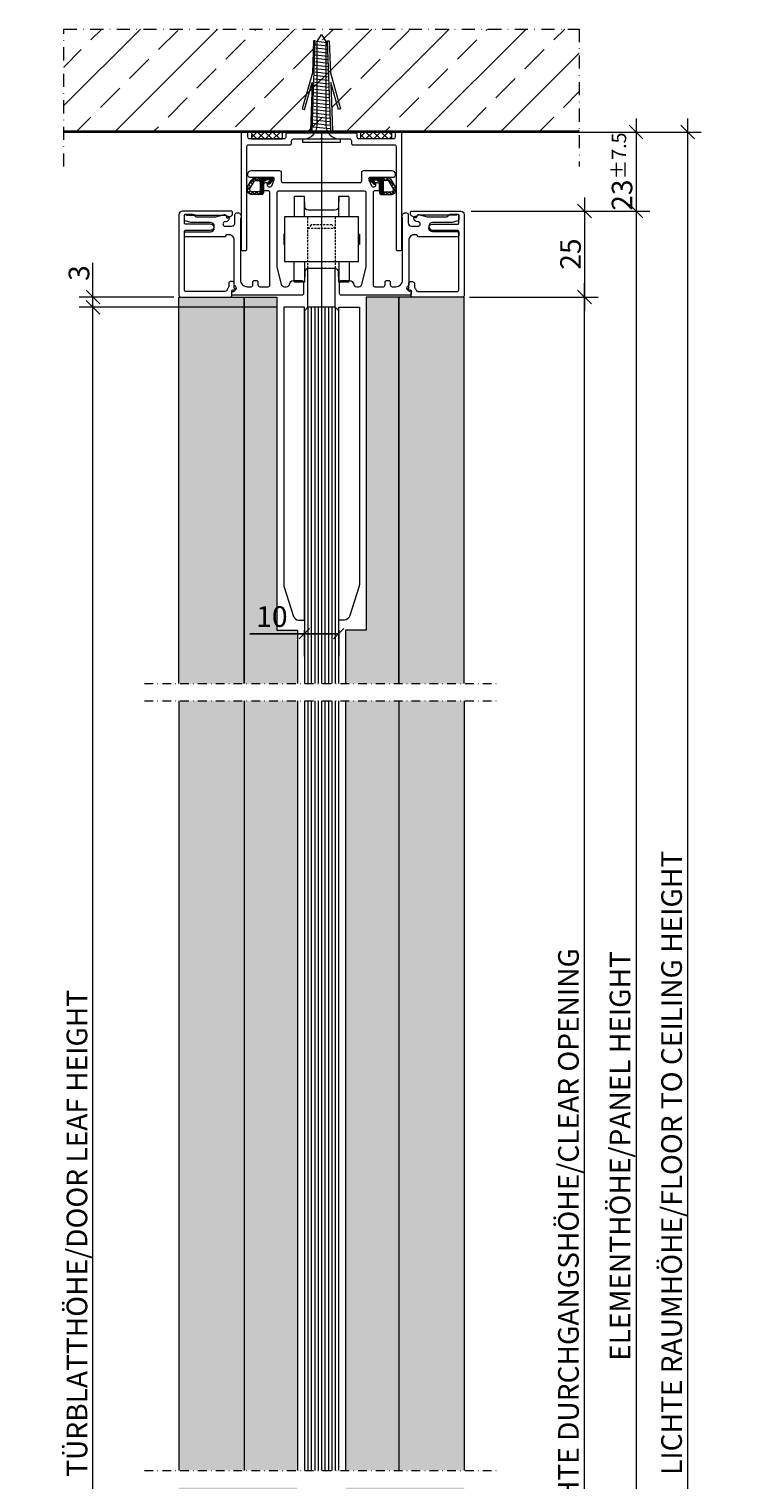
# Model space of a CAD drawing. Extents: x -8 to 17479, y -12728 to 599.
# Drawn here: x 10187 to 10398, y -1143 to -721 of the extents above; entities that cross this region are included whole.
import ezdxf

# ---------------------------------------------------------------- set-up
doc = ezdxf.new("R2010")
doc.units = 0
for name, pattern in [('SOLID', [0]), ('STRICHLINIE', [19.05, 12.7, -6.35]), ('STRICHPUNKT', [25.4, 12.7, -6.35, 0, -6.35])]:
    doc.linetypes.add(name, pattern=pattern)
doc.layers.get('0').update_dxf_attribs({"linetype": 'CONTINUOUS', "lineweight": 9})
doc.layers.get('DEFPOINTS').update_dxf_attribs({"linetype": 'CONTINUOUS', "lineweight": 9})
for name, color, linetype, lineweight in [('ACHSEN', 4, 'STRICHPUNKT', 9), ('ANSICHT', 7, 'CONTINUOUS', 9), ('BAUSEITS', 8, 'CONTINUOUS', 9), ('BEMAßUNG', 7, 'CONTINUOUS', 9), ('BESCHLAG', 5, 'CONTINUOUS', 9), ('ELEMENTE', 7, 'CONTINUOUS', 9), ('Glas', 4, 'CONTINUOUS', 9), ('HOLZ', 252, 'CONTINUOUS', 9), ('SCHRAUBEN', 7, 'CONTINUOUS', 9), ('VERDECKT', 8, 'STRICHLINIE', 9)]:
    doc.layers.add(name, color=color, linetype=linetype, lineweight=lineweight)
doc.styles.add('ARIAL', font='arial.ttf')
doc.styles.add('ROMANS', font='romans.shx')
doc.dimstyles.new('RDL', dxfattribs={"dimtxt": 3, "dimasz": 2, "dimexe": 2, "dimexo": 1, "dimgap": 0.5, "dimtad": 1, "dimdec": 1, "dimlfac": -1, "dimzin": 9, "dimdsep": 46, "dimtxsty": 'ARIAL', "dimblk": 'OBLIQUE', "dimcen": 0, "dimdle": 2, "dimclrd": 7, "dimclre": 7, "dimclrt": 7, "dimadec": 1, "dimazin": 2, "dimtfac": 1, "dimtdec": 1, "dimtmove": 0, "dimatfit": 3, "dimldrblk": 'OBLIQUE', "dimfxl": 25, "dimtfillclr": 4, "dimtolj": 1, "dimtzin": 0, "dimlwd": -1, "dimlwe": -1, "dimarcsym": 0})
doc.dimstyles.new('ROMANS_1-2', dxfattribs={"dimtxt": 6, "dimasz": 3, "dimexe": 1, "dimexo": 8, "dimgap": 2, "dimtad": 1, "dimdec": 1, "dimdsep": 46, "dimtxsty": 'ROMANS', "dimblk1": 'OBLIQUE', "dimblk2": 'OBLIQUE', "dimsah": 1, "dimcen": 2.5, "dimadec": 0, "dimazin": 0, "dimtfac": 1, "dimtdec": 1, "dimtmove": 0, "dimatfit": 3, "dimldrblk": 'OBLIQUE', "dimfxl": 1, "dimtolj": 1, "dimtzin": 0, "dimarcsym": 0})

# ---------------------------------------------------------------- blocks, each defined once
blk = doc.blocks.new('600')
at = {"layer": 'ELEMENTE'}
h = blk.add_hatch(dxfattribs=at)
h.set_pattern_fill('ANSI37', color=256, scale=0.5, style=0)
h.set_pattern_definition([(45, (-872.239, -37.8985), (-1.122532, 1.122532), []), (135, (-872.239, -37.8985), (-1.122532, -1.122532), [])])
h.paths.add_polyline_path([(-11.4, 0), (-11.4, 2), (-20.4, 2), (-20.4, 0)])
h = blk.add_hatch(dxfattribs=at)
h.set_pattern_fill('ANSI37', color=256, scale=0.5, style=0)
h.set_pattern_definition([(135, (872.239, -37.8985), (1.122532, 1.122532), []), (45, (872.239, -37.8985), (1.122532, -1.122532), [])])
h.paths.add_polyline_path([(20.4, 0), (20.4, 2), (11.4, 2), (11.4, 0)])
at = {"layer": 'ELEMENTE', "linetype": 'SOLID'}
blk.add_lwpolyline([(-22.9, 34.5, 0.414214), (-23.4, 34), (-23.4, 0.5, 0.414214), (-22.9, 0), (-21.7, 0, 0.414214), (-21.4, 0.3), (-21.4, 1.5, -0.414214), (-20.9, 2), (-10.9, 2, -0.414214), (-10.4, 1.5), (-10.4, 0.8, 0.414214), (-9.9, 0.3), (9.9, 0.3, 0.414214), (10.4, 0.8), (10.4, 1.5, -0.414214), (10.9, 2), (20.9, 2, -0.414214), (21.4, 1.5), (21.4, 0.3, 0.414214), (21.7, 0), (22.9, 0, 0.414214), (23.4, 0.5), (23.4, 34, 0.414214), (22.9, 34.5), (22.2, 34.5, 0.414214), (21.7, 34), (21.7, 4.2, -0.414214), (21.2, 3.7), (9.2, 3.7, 0.414214), (8.7, 3.2), (8.7, 2.5, -0.414214), (8.2, 2), (0.3, 2), (0, 1.7), (-0.3, 2), (-8.2, 2, -0.414214), (-8.7, 2.5), (-8.7, 3.2, 0.414214), (-9.2, 3.7), (-21.2, 3.7, -0.414214), (-21.7, 4.2), (-21.7, 34, 0.414214), (-22.2, 34.5)], format="xyb", close=True, dxfattribs=at)
at = {"layer": 'ELEMENTE'}
for points in [[(-11.4, 0), (-20.4, 0), (-20.4, 2), (-11.4, 2)], [(11.4, 0), (20.4, 0), (20.4, 2), (11.4, 2)]]:
    blk.add_lwpolyline(points, close=True, dxfattribs=at)
blk = doc.blocks.new('_OBLIQUE')
at = {"color": 0, "linetype": 'ByBlock'}
blk.add_line((-0.5, -0.5), (0.5, 0.5), dxfattribs=at)
blk = doc.blocks.new('*D445')
at = {"color": 7, "transparency": 16777216}
for p, q in [((10363.39, -747.34), (10363.39, -778.34)), ((10296.79, -751.34), (10367.39, -751.34)), ((10315.39, -774.34), (10367.39, -774.34))]:
    blk.add_line(p, q, dxfattribs=at)
at = {"layer": 'DEFPOINTS', "color": 0, "transparency": 16777216}
for p in [(10294.79, -751.34), (10313.39, -774.34), (10363.39, -774.34)]:
    blk.add_point(p, dxfattribs=at)
at = {"color": 7, "transparency": 16777216, "xscale": 4, "yscale": 4, "zscale": 4}
for p, rotation in [((10363.39, -751.34), 90.00000250191668), ((10363.39, -774.34), 270.0000025019166)]:
    blk.add_blockref('_OBLIQUE', p, dxfattribs=dict(at, rotation=rotation))
at = {"color": 7, "transparency": 16777216, "insert": (10359.32, -762.84), "char_height": 6, "attachment_point": 5, "rotation": 90, "style": 'ARIAL'}
blk.add_mtext('\\A1;23\\H0.7x;\\S±7.5;', dxfattribs=at)
blk = doc.blocks.new('*D437')
at = {"color": 7, "transparency": 16777216}
for p, q in [((10378.39, -747.34), (10378.39, -1355.34)), ((10297.64, -751.34), (10382.39, -751.34)), ((10315.39, -1351.34), (10382.39, -1351.34))]:
    blk.add_line(p, q, dxfattribs=at)
at = {"layer": 'DEFPOINTS', "color": 0, "transparency": 16777216}
for p in [(10295.64, -751.34), (10313.39, -1351.34), (10378.39, -1351.34)]:
    blk.add_point(p, dxfattribs=at)
at = {"color": 7, "transparency": 16777216, "xscale": 4, "yscale": 4, "zscale": 4}
for p, rotation in [((10378.39, -751.34), 90.00000250191668), ((10378.39, -1351.34), 270.0000025019166)]:
    blk.add_blockref('_OBLIQUE', p, dxfattribs=dict(at, rotation=rotation))
at = {"color": 7, "transparency": 16777216, "insert": (10373.73, -1051.34), "char_height": 6, "attachment_point": 5, "rotation": 90, "style": 'ARIAL'}
blk.add_mtext('\\A1;LICHTE RAUMHÖHE/FLOOR TO CEILING HEIGHT', dxfattribs=at)
blk = doc.blocks.new('*D436')
at = {"color": 7, "transparency": 16777216}
for p, q in [((10363.39, -770.34), (10363.39, -1328.34)), ((10315.39, -774.34), (10367.39, -774.34)), ((10350.39, -1324.34), (10367.39, -1324.34))]:
    blk.add_line(p, q, dxfattribs=at)
at = {"layer": 'DEFPOINTS', "color": 0, "transparency": 16777216}
for p in [(10313.39, -774.34), (10348.39, -1324.34), (10363.39, -1324.34)]:
    blk.add_point(p, dxfattribs=at)
at = {"color": 7, "transparency": 16777216, "xscale": 4, "yscale": 4, "zscale": 4}
for p, rotation in [((10363.39, -774.34), 90.00000250191668), ((10363.39, -1324.34), 270.0000025019166)]:
    blk.add_blockref('_OBLIQUE', p, dxfattribs=dict(at, rotation=rotation))
at = {"color": 7, "transparency": 16777216, "insert": (10358.73, -1049.34), "char_height": 6, "attachment_point": 5, "rotation": 90, "style": 'ARIAL'}
blk.add_mtext('\\A1;ELEMENTHÖHE/PANEL HEIGHT', dxfattribs=at)
blk = doc.blocks.new('DUEBEL_KREUZ')
at = {"layer": 'SCHRAUBEN'}
for p, q in [((-1.69, 25.01), (1.69, 25.4)), ((-1.65, 26.02), (1.65, 26.4)), ((-1.62, 27.02), (1.62, 27.39)), ((-1.58, 28.02), (1.58, 28.39)), ((-1.83, 21), (1.82, 21.41)), ((-1.79, 22), (1.79, 22.41)), ((-1.76, 23.01), (1.76, 23.41)), ((-1.72, 24.01), (1.72, 24.4)), ((-1.97, 16.99), (1.96, 17.43)), ((-1.93, 17.99), (1.93, 18.42)), ((-1.9, 18.99), (1.89, 19.42)), ((-1.86, 20), (1.86, 20.42)), ((-2.11, 12.97), (2.1, 13.44)), ((-2.07, 13.97), (2.07, 14.44)), ((-2.04, 14.98), (2.03, 15.43)), ((-2, 15.98), (2, 16.43)), ((-2.28, 7.95), (2.28, 8.46)), ((-2.25, 8.96), (2.24, 9.45)), ((-2.21, 9.96), (2.21, 10.45)), ((-2.18, 10.96), (2.17, 11.45)), ((-2.14, 11.97), (2.14, 12.44)), ((-2.42, 3.94), (2.42, 4.47)), ((-2.39, 4.94), (2.38, 5.47)), ((-2.35, 5.95), (2.35, 6.47)), ((-2.32, 6.95), (2.31, 7.46)), ((-2.46, 2.94), (2.45, 3.48))]:
    blk.add_line(p, q, dxfattribs=at)
blk.add_lwpolyline([(0, 30.4), (-1.25, 28.4), (-1.25, 4, -0.414214), (-5.25, 0), (-5.4, 0), (-5.4, -1), (5.4, -1), (5.4, 0), (5.25, 0, -0.414214), (1.25, 4), (1.25, 28.4)], format="xyb", close=True, dxfattribs=at)
for points in [[(-2.67, 2.4), (-1.76, 28.56), (-2.26, 28.58), (-2.58, 19.22), (-5.55, 8.81), (-4.9, 8.62), (-2.68, 16.39), (-3.17, 2.4)], [(2.75, 2.4), (1.84, 28.56), (2.34, 28.58), (2.67, 19.22), (5.63, 8.81), (4.98, 8.62), (2.76, 16.39), (3.25, 2.4)]]:
    blk.add_lwpolyline(points, dxfattribs=at)
blk = doc.blocks.new('*D444')
at = {"color": 7, "transparency": 16777216}
for p, q in [((10348.39, -1355.34), (10348.39, -795.34)), ((10314.89, -799.34), (10352.39, -799.34)), ((10315.39, -1351.34), (10352.39, -1351.34))]:
    blk.add_line(p, q, dxfattribs=at)
at = {"layer": 'DEFPOINTS', "color": 0, "transparency": 16777216}
for p in [(10312.89, -799.34), (10348.39, -799.34), (10313.39, -1351.34)]:
    blk.add_point(p, dxfattribs=at)
at = {"color": 7, "transparency": 16777216, "xscale": 4, "yscale": 4, "zscale": 4}
for p, rotation in [((10348.39, -799.34), 90.00000250191668), ((10348.39, -1351.34), 270.0000025019166)]:
    blk.add_blockref('_OBLIQUE', p, dxfattribs=dict(at, rotation=rotation))
at = {"color": 7, "transparency": 16777216, "insert": (10343.73, -1075.34), "char_height": 6, "attachment_point": 5, "rotation": 90, "style": 'ARIAL'}
blk.add_mtext('\\A1;LICHTE DURCHGANGSHÖHE/CLEAR OPENING', dxfattribs=at)
blk = doc.blocks.new('*D443')
at = {"color": 7, "transparency": 16777216}
for p, q in [((10348.39, -770.34), (10348.39, -803.34)), ((10315.39, -774.34), (10352.39, -774.34)), ((10314.89, -799.34), (10352.39, -799.34))]:
    blk.add_line(p, q, dxfattribs=at)
at = {"layer": 'DEFPOINTS', "color": 0, "transparency": 16777216}
for p in [(10313.39, -774.34), (10312.89, -799.34), (10348.39, -799.34)]:
    blk.add_point(p, dxfattribs=at)
at = {"color": 7, "transparency": 16777216, "xscale": 4, "yscale": 4, "zscale": 4}
for p, rotation in [((10348.39, -774.34), 90.00000250191668), ((10348.39, -799.34), 270.0000025019166)]:
    blk.add_blockref('_OBLIQUE', p, dxfattribs=dict(at, rotation=rotation))
at = {"color": 7, "transparency": 16777216, "insert": (10344.33, -786.84), "char_height": 6, "attachment_point": 5, "rotation": 90, "style": 'ARIAL'}
blk.add_mtext('\\A1;25', dxfattribs=at)
blk = doc.blocks.new('*D434')
at = {"color": 7, "transparency": 16777216}
for p, q in [((10205.39, -1345.34), (10205.39, -798.34)), ((10258.89, -802.34), (10201.39, -802.34)), ((10265.89, -1341.34), (10201.39, -1341.34))]:
    blk.add_line(p, q, dxfattribs=at)
at = {"layer": 'DEFPOINTS', "color": 0, "transparency": 16777216}
for p in [(10205.39, -802.34), (10260.89, -802.34), (10267.89, -1341.34)]:
    blk.add_point(p, dxfattribs=at)
at = {"color": 7, "transparency": 16777216, "xscale": 4, "yscale": 4, "zscale": 4}
for p, rotation in [((10205.39, -802.34), 90.00000250191668), ((10205.39, -1341.34), 270.0000025019166)]:
    blk.add_blockref('_OBLIQUE', p, dxfattribs=dict(at, rotation=rotation))
at = {"color": 7, "transparency": 16777216, "insert": (10200.73, -1071.84), "char_height": 6, "attachment_point": 5, "rotation": 90, "style": 'ARIAL'}
blk.add_mtext('\\A1;TÜRBLATTHÖHE/DOOR LEAF HEIGHT', dxfattribs=at)
blk = doc.blocks.new('*D87')
at = {"layer": 'BEMAßUNG', "color": 0, "lineweight": -2, "transparency": 16777216}
for p, q in [((10266.89, -897.34), (10251.03, -897.34)), ((10266.89, -903.84), (10266.89, -896.34)), ((10276.89, -897.34), (10266.89, -897.34)), ((10276.89, -903.84), (10276.89, -896.34))]:
    blk.add_line(p, q, dxfattribs=at)
at = {"layer": 'DEFPOINTS', "color": 0, "transparency": 16777216}
for p in [(10266.89, -897.34), (10266.89, -911.84), (10276.89, -911.84)]:
    blk.add_point(p, dxfattribs=at)
at = {"layer": 'BEMAßUNG', "color": 0, "lineweight": -2, "transparency": 16777216, "xscale": 3, "yscale": 3, "zscale": 3, "rotation": 180}
blk.add_blockref('_OBLIQUE', (10266.89, -897.34), dxfattribs=at)
at = {"layer": 'BEMAßUNG', "color": 0, "lineweight": -2, "transparency": 16777216, "xscale": 3, "yscale": 3, "zscale": 3}
blk.add_blockref('_OBLIQUE', (10276.89, -897.34), dxfattribs=at)
at = {"layer": 'BEMAßUNG', "color": 0, "transparency": 16777216, "insert": (10257.46, -892.34), "char_height": 6, "attachment_point": 5, "style": 'ROMANS'}
blk.add_mtext('\\A1;10', dxfattribs=at)
blk = doc.blocks.new('645')
at = {"layer": 'ELEMENTE'}
h = blk.add_hatch(dxfattribs=at)
h.set_pattern_fill('NET', color=256, scale=0.25, angle=225, style=0)
h.set_pattern_definition([(315, (-2280.6706, -189.053), (-0.561266, -0.561266), []), (225, (-2280.6706, -189.053), (-0.561266, 0.561266), [])])
edge = h.paths.add_edge_path()
edge.add_ellipse((-20.2, -16.7), major_axis=(0.495, -0.495), ratio=1, start_angle=195, end_angle=315, ccw=False)
edge.add_line((-20.81, -16.35), (-19.65, -14.35))
edge.add_ellipse((-19.22, -14.6), major_axis=(0.354, -0.354), ratio=1, start_angle=135, end_angle=195, ccw=False)
edge.add_line((-19.22, -14.1), (-18.4, -14.1))
edge.add_ellipse((-18.4, -14.6), major_axis=(-0.354, -0.354), ratio=1, start_angle=135, end_angle=225, ccw=False)
edge.add_line((-17.9, -14.6), (-17.9, -13.3))
edge.add_line((-17.9, -13.3), (-19.22, -13.3))
edge.add_ellipse((-19.22, -14.6), major_axis=(-0.919, -0.919), ratio=1, start_angle=225, end_angle=285)
edge.add_line((-20.34, -13.95), (-21.5, -15.95))
edge.add_ellipse((-20.2, -16.7), major_axis=(-1.06, -1.06), ratio=1, start_angle=285, end_angle=405)
edge.add_line((-20.2, -18.2), (-17.9, -18.2))
edge.add_line((-17.9, -18.2), (-17.9, -16.9))
edge.add_ellipse((-18.4, -16.9), major_axis=(0.354, -0.354), ratio=1, start_angle=-45, end_angle=45, ccw=False)
edge.add_line((-18.4, -17.4), (-20.2, -17.4))
h = blk.add_hatch(color=256, dxfattribs=at)
edge = h.paths.add_edge_path()
edge.add_line((-16.9, -14.3), (-16.55, -14.3))
edge.add_ellipse((-16.55, -14), major_axis=(0.212, -0.212), ratio=1, start_angle=-45, end_angle=25.5288)
edge.add_ellipse((-15.98, -14.2), major_axis=(-0.212, -0.212), ratio=1, start_angle=225, end_angle=295.5288, ccw=False)
edge.add_line((-15.98, -13.9), (-15.2, -13.9))
edge.add_ellipse((-15.2, -13.65), major_axis=(0.177, -0.177), ratio=1, start_angle=-45, end_angle=11.251)
edge.add_ellipse((-14.82, -13.9), major_axis=(0.142, -0.142), ratio=1, start_angle=-56.7551, end_angle=191.7551, ccw=False)
edge.add_ellipse((-14.91, -14.34), major_axis=(-0.177, -0.177), ratio=1, start_angle=213.749, end_angle=270)
edge.add_line((-15.09, -14.16), (-15.61, -14.69))
edge.add_ellipse((-15.4, -14.9), major_axis=(-0.212, -0.212), ratio=1, start_angle=270, end_angle=450)
edge.add_line((-15.19, -15.11), (-14.23, -14.15))
edge.add_ellipse((-14.58, -13.8), major_axis=(0.354, -0.354), ratio=1, start_angle=0, end_angle=135)
edge.add_line((-14.58, -13.3), (-17.9, -13.3))
edge.add_line((-17.9, -13.3), (-17.9, -14.6))
edge.add_line((-17.9, -14.6), (-17.9, -16.9))
edge.add_line((-17.9, -16.9), (-17.9, -18.2))
edge.add_line((-17.9, -18.2), (-17.4, -18.2))
edge.add_ellipse((-17.4, -17.7), major_axis=(0.354, -0.354), ratio=1, start_angle=-45, end_angle=45)
edge.add_line((-16.9, -17.7), (-16.9, -14.3))
h = blk.add_hatch(color=256, dxfattribs=at)
edge = h.paths.add_edge_path()
edge.add_line((16.9, -14.3), (16.55, -14.3))
edge.add_ellipse((16.55, -14), major_axis=(-0.212, -0.212), ratio=1, start_angle=334.4712, end_angle=405, ccw=False)
edge.add_ellipse((15.98, -14.2), major_axis=(0.212, -0.212), ratio=1, start_angle=64.4712, end_angle=135)
edge.add_line((15.98, -13.9), (15.2, -13.9))
edge.add_ellipse((15.2, -13.65), major_axis=(-0.177, -0.177), ratio=1, start_angle=348.749, end_angle=405, ccw=False)
edge.add_ellipse((14.82, -13.9), major_axis=(-0.142, -0.142), ratio=1, start_angle=168.2449, end_angle=416.7551)
edge.add_ellipse((14.91, -14.34), major_axis=(0.177, -0.177), ratio=1, start_angle=90, end_angle=146.251, ccw=False)
edge.add_line((15.09, -14.16), (15.61, -14.69))
edge.add_ellipse((15.4, -14.9), major_axis=(0.212, -0.212), ratio=1, start_angle=-90, end_angle=90, ccw=False)
edge.add_line((15.19, -15.11), (14.23, -14.15))
edge.add_ellipse((14.58, -13.8), major_axis=(-0.354, -0.354), ratio=1, start_angle=225, end_angle=360, ccw=False)
edge.add_line((14.58, -13.3), (17.9, -13.3))
edge.add_line((17.9, -13.3), (17.9, -14.6))
edge.add_line((17.9, -14.6), (17.9, -16.9))
edge.add_line((17.9, -16.9), (17.9, -18.2))
edge.add_line((17.9, -18.2), (17.4, -18.2))
edge.add_ellipse((17.4, -17.7), major_axis=(-0.354, -0.354), ratio=1, start_angle=315, end_angle=405, ccw=False)
edge.add_line((16.9, -17.7), (16.9, -14.3))
h = blk.add_hatch(dxfattribs=at)
h.set_pattern_fill('NET', color=256, scale=0.25, angle=225, style=0)
h.set_pattern_definition([(225, (2280.6706, -189.053), (0.561266, -0.561266), []), (315, (2280.6706, -189.053), (0.561266, 0.561266), [])])
edge = h.paths.add_edge_path()
edge.add_ellipse((20.2, -16.7), major_axis=(-0.495, -0.495), ratio=1, start_angle=45, end_angle=165)
edge.add_line((20.81, -16.35), (19.65, -14.35))
edge.add_ellipse((19.22, -14.6), major_axis=(-0.354, -0.354), ratio=1, start_angle=165, end_angle=225)
edge.add_line((19.22, -14.1), (18.4, -14.1))
edge.add_ellipse((18.4, -14.6), major_axis=(0.354, -0.354), ratio=1, start_angle=135, end_angle=225)
edge.add_line((17.9, -14.6), (17.9, -13.3))
edge.add_line((17.9, -13.3), (19.22, -13.3))
edge.add_ellipse((19.22, -14.6), major_axis=(0.919, -0.919), ratio=1, start_angle=75, end_angle=135, ccw=False)
edge.add_line((20.34, -13.95), (21.5, -15.95))
edge.add_ellipse((20.2, -16.7), major_axis=(1.06, -1.06), ratio=1, start_angle=-45, end_angle=75, ccw=False)
edge.add_line((20.2, -18.2), (17.9, -18.2))
edge.add_line((17.9, -18.2), (17.9, -16.9))
edge.add_ellipse((18.4, -16.9), major_axis=(-0.354, -0.354), ratio=1, start_angle=315, end_angle=405)
edge.add_line((18.4, -17.4), (20.2, -17.4))
for p, q in [((-17.9, -14.6), (-17.9, -13.3)), ((17.9, -14.6), (17.9, -13.3)), ((-17.9, -16.9), (-17.9, -18.2)), ((17.9, -16.9), (17.9, -18.2))]:
    blk.add_line(p, q, dxfattribs=at)
for points in [[(11.2, -14.7, 0.414214), (11.7, -14.2), (11.7, -11.7, -0.414214), (12.2, -11.2), (20.4, -11.2, -0.414214), (21.4, -12.2), (21.4, -12.7, -0.414214), (20.9, -13.2), (14.2, -13.2, 0.543176), (13.74, -13.9), (14.5, -15.6, 0.296028), (14.96, -15.9), (15.3, -15.9, 0.414214), (15.8, -15.4), (15.8, -15, -0.414214), (16.1, -14.7), (16.3, -14.7, -0.414214), (16.8, -15.2), (16.8, -16.8, -0.414214), (16.5, -17.1), (15.5, -17.1, 0.414214), (15, -17.6), (15, -44.5, 0.414214), (15.5, -45), (18, -45, 0.414214), (18.5, -44.5), (18.5, -43.7, -0.414214), (19, -43.2), (19.5, -43.2, -0.414214), (20, -43.7), (20, -44.5, 0.414214), (20.5, -45), (21.6, -45, 0.414214), (23.6, -43), (23.6, -25.25, 0.130511), (23.53, -25, -0.576922), (24.4, -23.5), (24.7, -23.5, -0.414214), (25.2, -24), (25.2, -26.4, 0.414214), (26.2, -27.4), (28.05, -27.4, 1), (28.05, -26.1), (27.9, -26.1, -0.414214), (26.9, -25.1), (26.9, -24.8, -0.414214), (27.2, -24.5), (27.57, -24.5, 0.366273), (27.87, -24.25, -0.442126), (28.24, -24.01), (30.75, -24.68, 0.065543), (30.88, -24.7), (36.42, -24.7, 0.356394), (36.91, -24.3, -0.356394), (37.4, -23.9), (39.6, -23.9, -0.414214), (39.9, -24.2), (39.9, -25.5, -0.339454), (39.68, -25.79), (38.03, -26.27, -0.065543), (37.77, -26.3), (32.3, -26.3, 1), (32.3, -28.5), (39.4, -28.5, -0.414214), (39.9, -29), (39.9, -30.2, -0.414214), (39.6, -30.5), (28.2, -30.5, -0.414214), (27.9, -30.2, 0.414214), (27.6, -29.9), (26.9, -29.9, 0.414214), (25.4, -31.4), (25.4, -44.46, -0.312963), (25.07, -44.93, 0.835483), (25.25, -45.9), (25.7, -45.9, -0.414214), (26.1, -46.3), (26.1, -47.2, -0.414214), (25.8, -47.5), (5.75, -47.5, -0.414214), (5.25, -47), (5.25, -43.7, -0.414214), (5.75, -43.2), (8.26, -43.2, -0.38517), (9.25, -44.1, 0.38517), (10.25, -45), (10.78, -45, 0.344328), (11.75, -44.24), (12.97, -39.34, 0.061163), (13, -39.1), (13, -17.7, 0.414214), (12.5, -17.2), (-12.5, -17.2, 0.414214), (-13, -17.7), (-13, -39.1, 0.061163), (-12.97, -39.34), (-11.75, -44.24, 0.344328), (-10.78, -45), (-10.25, -45, 0.38517), (-9.25, -44.1, -0.38517), (-8.26, -43.2), (-5.75, -43.2, -0.414214), (-5.25, -43.7), (-5.25, -47, -0.414214), (-5.75, -47.5), (-25.8, -47.5, -0.414214), (-26.1, -47.2), (-26.1, -46.3, -0.414214), (-25.7, -45.9), (-25.25, -45.9, 0.835483), (-25.07, -44.93, -0.312963), (-25.4, -44.46), (-25.4, -31.4, 0.414214), (-26.9, -29.9), (-27.6, -29.9, 0.414214), (-27.9, -30.2, -0.414214), (-28.2, -30.5), (-39.6, -30.5, -0.414214), (-39.9, -30.2), (-39.9, -29, -0.414214), (-39.4, -28.5), (-32.3, -28.5, 1), (-32.3, -26.3), (-37.77, -26.3, -0.065543), (-38.03, -26.27), (-39.68, -25.79, -0.339454), (-39.9, -25.5), (-39.9, -24.2, -0.414214), (-39.6, -23.9), (-37.4, -23.9, -0.356394), (-36.91, -24.3, 0.356394), (-36.42, -24.7), (-30.88, -24.7, 0.065543), (-30.75, -24.68), (-28.24, -24.01, -0.442126), (-27.87, -24.25, 0.366273), (-27.57, -24.5), (-27.2, -24.5, -0.414214), (-26.9, -24.8), (-26.9, -25.1, -0.414214), (-27.9, -26.1), (-28.05, -26.1, 1), (-28.05, -27.4), (-26.2, -27.4, 0.414214), (-25.2, -26.4), (-25.2, -24, -0.414214), (-24.7, -23.5), (-24.4, -23.5, -0.576922), (-23.53, -25, 0.130511), (-23.6, -25.25), (-23.6, -43, 0.414214), (-21.6, -45), (-20.5, -45, 0.414214), (-20, -44.5), (-20, -43.7, -0.414214), (-19.5, -43.2), (-19, -43.2, -0.414214), (-18.5, -43.7), (-18.5, -44.5, 0.414214), (-18, -45), (-15.5, -45, 0.414214), (-15, -44.5), (-15, -17.6, 0.414214), (-15.5, -17.1), (-16.5, -17.1, -0.414214), (-16.8, -16.8), (-16.8, -15.2, -0.414214), (-16.3, -14.7), (-16.1, -14.7, -0.414214), (-15.8, -15), (-15.8, -15.4, 0.414214), (-15.3, -15.9), (-14.96, -15.9, 0.296028), (-14.5, -15.6), (-13.74, -13.9, 0.543176), (-14.2, -13.2), (-20.9, -13.2, -0.414214), (-21.4, -12.7), (-21.4, -12.2, -0.414214), (-20.4, -11.2), (-12.2, -11.2, -0.414214), (-11.7, -11.7), (-11.7, -14.2, 0.414214), (-11.2, -14.7)], [(-17.9, -14.6), (-17.9, -16.9, -0.414214), (-18.4, -17.4), (-20.2, -17.4, -0.57735), (-20.81, -16.35), (-19.65, -14.35, -0.267949), (-19.22, -14.1), (-18.4, -14.1, -0.414214)], [(17.9, -14.6), (17.9, -16.9, 0.414214), (18.4, -17.4), (20.2, -17.4, 0.57735), (20.81, -16.35), (19.65, -14.35, 0.267949), (19.22, -14.1), (18.4, -14.1, 0.414214)]]:
    blk.add_lwpolyline(points, format="xyb", close=True, dxfattribs=at)
for points in [[(-15.19, -15.11, -1.000015), (-15.61, -14.69), (-15.09, -14.16, -0.250492), (-14.86, -14.1, 1.890868), (-14.99, -13.79, -0.250492), (-15.2, -13.9), (-15.98, -13.9, 0.317837), (-16.27, -14.1, -0.317837), (-16.55, -14.3), (-16.9, -14.3), (-16.9, -17.7, -0.414214), (-17.4, -18.2), (-20.2, -18.2, -0.57735), (-21.5, -15.95), (-20.34, -13.95, -0.267949), (-19.22, -13.3), (-14.58, -13.3, -0.668179), (-14.23, -14.15), (-15.19, -15.11)], [(15.19, -15.11, 1.000015), (15.61, -14.69), (15.09, -14.16, 0.250492), (14.86, -14.1, -1.890868), (14.99, -13.79, 0.250492), (15.2, -13.9), (15.98, -13.9, -0.317837), (16.27, -14.1, 0.317837), (16.55, -14.3), (16.9, -14.3), (16.9, -17.7, 0.414214), (17.4, -18.2), (20.2, -18.2, 0.57735), (21.5, -15.95), (20.34, -13.95, 0.267949), (19.22, -13.3), (14.58, -13.3, 0.668179), (14.23, -14.15), (15.19, -15.11)]]:
    blk.add_lwpolyline(points, format="xyb", dxfattribs=at)
blk = doc.blocks.new('614')
at = {"layer": 'ELEMENTE'}
blk.add_lwpolyline([(25.55, -25.2, -0.414214), (25.35, -25.4), (24, -25.4, 0.414214), (23.5, -25.9), (23.5, -26.5, 0.414214), (24, -27), (25, -27, -0.182814), (25.33, -27.13, 0.108509), (26.04, -27.52, -0.331353), (26.4, -28), (26.4, -39.4, -0.414214), (25.9, -39.9), (9.3, -39.9, -0.414214), (9, -39.6), (9, -32.3, 1), (6.8, -32.3), (6.8, -39.6, -0.414214), (6.5, -39.9), (4.3, -39.9, -0.6885), (4.1, -39.38, 0.213422), (4.2, -39.15), (4.2, -28, -0.414214), (4.5, -27.7), (4.7, -27.7, 0.575461), (4.96, -27.25), (4.33, -26.15, 0.26947), (3.9, -25.9), (3.3, -25.9, 0.414214), (3, -26.2), (3, -40.5, 0.414214), (4, -41.5), (27.5, -41.5, 0.414214), (28, -41), (28, -26.4, 0.414214), (27.7, -26.1), (26.7, -26.1, -0.414214), (26.4, -25.8), (26.4, -25.67, 0.205724), (26.31, -25.45), (25.89, -25.05, 0.658754)], format="xyb", close=True, dxfattribs=at)
blk = doc.blocks.new('*D442')
at = {"color": 7, "transparency": 16777216}
for p, q in [((10205.39, -799.34), (10205.39, -789.41)), ((10228.89, -799.34), (10201.39, -799.34)), ((10205.39, -806.34), (10205.39, -799.34)), ((10258.89, -802.34), (10201.39, -802.34))]:
    blk.add_line(p, q, dxfattribs=at)
at = {"layer": 'DEFPOINTS', "color": 0, "transparency": 16777216}
for p in [(10205.39, -799.34), (10230.89, -799.34), (10260.89, -802.34)]:
    blk.add_point(p, dxfattribs=at)
at = {"color": 7, "transparency": 16777216, "xscale": 4, "yscale": 4, "zscale": 4}
for p, rotation in [((10205.39, -799.34), 90.00000250191668), ((10205.39, -802.34), 270.0000025019166)]:
    blk.add_blockref('_OBLIQUE', p, dxfattribs=dict(at, rotation=rotation))
at = {"color": 7, "transparency": 16777216, "insert": (10201.32, -792.37), "char_height": 6, "attachment_point": 5, "rotation": 90, "style": 'ARIAL'}
blk.add_mtext('\\A1;3', dxfattribs=at)

msp = doc.modelspace()

# ---------------------------------------------------------------- hatches: boundary and pattern name
h = msp.add_hatch()
h.set_pattern_fill('ANSI36', color=8)
h.paths.add_polyline_path([(10249.39, -799.34), (10230.59, -799.34, 0.414214), (10230.39, -799.54), (10230.39, -911.84), (10249.39, -911.84)])
h.paths.add_polyline_path([(10258.89, -799.34), (10249.39, -799.34), (10249.39, -911.84), (10264.89, -911.84), (10264.89, -896.34), (10258.89, -896.34)])
h.paths.add_polyline_path([(10294.39, -799.34), (10284.89, -799.34), (10284.89, -896.34), (10278.89, -896.34), (10278.89, -911.84), (10294.39, -911.84)])
h.paths.add_polyline_path([(10313.39, -799.54, 0.414214), (10313.19, -799.34), (10294.39, -799.34), (10294.39, -911.84), (10313.39, -911.84)])
h.paths.add_polyline_path([(10313.39, -916.84), (10294.39, -916.84), (10294.39, -1140.84), (10313.39, -1140.84)])
h.paths.add_polyline_path([(10294.39, -916.84), (10278.89, -916.84), (10278.89, -1140.84), (10294.39, -1140.84)])
h.paths.add_polyline_path([(10264.89, -916.84), (10249.39, -916.84), (10249.39, -1140.84), (10264.89, -1140.84)])
h.paths.add_polyline_path([(10249.39, -916.84), (10230.39, -916.84), (10230.39, -1140.84), (10249.39, -1140.84)])
h.paths.add_polyline_path([(10249.39, -1145.84), (10230.39, -1145.84), (10230.39, -1324.14, 0.414214), (10230.59, -1324.34), (10240.49, -1324.34, 0.414214), (10240.69, -1324.14), (10240.69, -1310.04), (10249.39, -1310.04)])
h.paths.add_polyline_path([(10264.89, -1145.84), (10249.39, -1145.84), (10249.39, -1310.04), (10264.89, -1310.04)])
h.paths.add_polyline_path([(10294.39, -1145.84), (10278.89, -1145.84), (10278.89, -1310.04), (10294.39, -1310.04)])
h.paths.add_polyline_path([(10313.39, -1145.84), (10294.39, -1145.84), (10294.39, -1310.04), (10303.09, -1310.04), (10303.09, -1324.14, 0.414214), (10303.29, -1324.34), (10313.19, -1324.34, 0.414214), (10313.39, -1324.14)])
at = {"layer": 'ANSICHT'}
h = msp.add_hatch(dxfattribs=at)
h.set_pattern_fill('ANSI33', color=256, scale=2.5, style=0)
h.set_pattern_definition([(45, (1000, 50), (-11.22532, 11.22532), []), (45, (1011.225, 50), (-11.22532, 11.22532), [7.9375, -3.96875])])
h.paths.add_polyline_path([(10196.89, -751.09), (10346.89, -751.09), (10346.89, -721.34), (10196.89, -721.34)])

# ---------------------------------------------------------------- linework, layer by layer
at = {"layer": 'ACHSEN', "ltscale": 0.2}
for p, q in [((10220.39, -911.84), (10323.39, -911.84)), ((10220.39, -916.84), (10323.39, -916.84)), ((10220.39, -1140.84), (10323.39, -1140.84))]:
    msp.add_line(p, q, dxfattribs=at)
at = {"layer": 'ACHSEN', "ltscale": 0.3}
msp.add_lwpolyline([(10196.89, -761.34), (10196.89, -721.34), (10346.89, -721.34), (10346.89, -761.34)], dxfattribs=at)
at = {"layer": 'BAUSEITS'}
msp.add_line((10196.89, -751.34), (10346.89, -751.34), dxfattribs=at)
at = {"layer": 'BAUSEITS', "const_width": 0.5}
msp.add_lwpolyline([(10196.89, -751.09), (10346.89, -751.09)], dxfattribs=at)
at = {"layer": 'BESCHLAG'}
for p, q in [((10266.89, -776.04), (10266.89, -770.04)), ((10276.89, -776.04), (10276.89, -770.04)), ((10266.89, -789.04), (10266.89, -795.04)), ((10276.89, -789.04), (10276.89, -795.04)), ((10267.89, -802.34), (10267.89, -791.04)), ((10275.89, -802.34), (10275.89, -791.04))]:
    msp.add_line(p, q, dxfattribs=at)
for points in [[(10279.89, -776.04), (10279.89, -770.34, 0.414214), (10279.59, -770.04), (10276.89, -770.04), (10276.79, -773.07, -0.404541), (10275.79, -774.04), (10267.99, -774.04, -0.404541), (10266.99, -773.07), (10266.89, -770.04), (10264.19, -770.04, 0.414214), (10263.89, -770.34), (10263.89, -776.04)], [(10279.89, -789.04), (10279.89, -794.74, -0.414214), (10279.59, -795.04), (10276.89, -795.04), (10276.79, -792.01, 0.404541), (10275.79, -791.04), (10267.99, -791.04, 0.404541), (10266.99, -792.01), (10266.89, -795.04), (10264.19, -795.04, -0.414214), (10263.89, -794.74), (10263.89, -789.04)]]:
    msp.add_lwpolyline(points, format="xyb", dxfattribs=at)
for points in [[(10261.14, -789.04), (10282.64, -789.04), (10282.64, -776.04), (10261.14, -776.04)], [(10260.89, -784.04), (10261.14, -784.04), (10261.14, -781.04), (10260.89, -781.04)], [(10282.89, -784.04), (10282.64, -784.04), (10282.64, -781.04), (10282.89, -781.04)]]:
    msp.add_lwpolyline(points, close=True, dxfattribs=at)
for points in [[(10263.76, -892.29, 0.326608), (10265.19, -893.34), (10266.89, -893.34), (10266.89, -802.34), (10260.89, -802.34), (10260.89, -883.04, 0.077166), (10260.96, -883.49)], [(10280.02, -892.29, -0.326608), (10278.59, -893.34), (10276.89, -893.34), (10276.89, -802.34), (10282.89, -802.34), (10282.89, -883.04, -0.077166), (10282.82, -883.49)]]:
    msp.add_lwpolyline(points, format="xyb", close=True, dxfattribs=at)
at = {"layer": 'ELEMENTE'}
for points in [[(10276.89, -911.84), (10276.89, -803.34), (10275.89, -802.34), (10267.89, -802.34), (10266.89, -803.34), (10266.89, -911.84)], [(10266.89, -916.84), (10266.89, -1140.84)], [(10276.89, -1140.84), (10276.89, -916.84)]]:
    msp.add_lwpolyline(points, dxfattribs=at)
at = {"layer": 'Glas', "color": 4, "ltscale": 0.2}
for p, q in [((10271.89, -751.34), (10271.89, -911.84)), ((10271.89, -916.84), (10271.89, -1140.84))]:
    msp.add_line(p, q, dxfattribs=at)
at = {"layer": 'Glas', "color": 4}
for p, q in [((10267.89, -802.34), (10267.89, -911.84)), ((10268.89, -802.34), (10268.89, -911.84)), ((10269.89, -802.34), (10269.89, -911.84)), ((10270.89, -802.34), (10270.89, -911.84)), ((10271.89, -802.34), (10271.89, -911.84)), ((10272.89, -802.34), (10272.89, -911.84)), ((10273.89, -802.34), (10273.89, -911.84)), ((10274.89, -802.34), (10274.89, -911.84)), ((10275.89, -802.34), (10275.89, -911.84)), ((10267.89, -916.84), (10267.89, -1140.84)), ((10268.89, -916.84), (10268.89, -1140.84)), ((10269.89, -916.84), (10269.89, -1140.84)), ((10270.89, -916.84), (10270.89, -1140.84)), ((10271.89, -916.84), (10271.89, -1140.84)), ((10272.89, -916.84), (10272.89, -1140.84)), ((10273.89, -916.84), (10273.89, -1140.84)), ((10274.89, -916.84), (10274.89, -1140.84)), ((10275.89, -916.84), (10275.89, -1140.84))]:
    msp.add_line(p, q, dxfattribs=at)
at = {"layer": 'HOLZ', "color": 8}
for p, q in [((10264.89, -916.84), (10264.89, -1140.84)), ((10278.89, -916.84), (10278.89, -1140.84))]:
    msp.add_line(p, q, dxfattribs=at)
for points in [[(10230.39, -911.84), (10230.39, -799.54, -0.414214), (10230.59, -799.34), (10249.39, -799.34), (10249.39, -911.84)], [(10313.39, -911.84), (10313.39, -799.54, 0.414214), (10313.19, -799.34), (10294.39, -799.34), (10294.39, -911.84)]]:
    msp.add_lwpolyline(points, format="xyb", dxfattribs=at)
for points in [[(10249.39, -911.84), (10249.39, -799.34), (10258.89, -799.34), (10258.89, -896.34), (10264.89, -896.34), (10264.89, -911.84)], [(10294.39, -911.84), (10294.39, -799.34), (10284.89, -799.34), (10284.89, -896.34), (10278.89, -896.34), (10278.89, -911.84)], [(10230.39, -916.84), (10230.39, -1140.84)], [(10249.39, -916.84), (10249.39, -1140.84)], [(10294.39, -916.84), (10294.39, -1140.84)], [(10313.39, -916.84), (10313.39, -1140.84)]]:
    msp.add_lwpolyline(points, dxfattribs=at)
at = {"layer": 'VERDECKT', "ltscale": 0.05}
for p, q in [((10267.89, -791.04), (10267.89, -776.04)), ((10275.89, -776.04), (10275.89, -791.04))]:
    msp.add_line(p, q, dxfattribs=at)
msp.add_lwpolyline([(10267.89, -779.34), (10275.89, -779.34), (10274.89, -778.34), (10268.89, -778.34)], close=True, dxfattribs=at)

# ---------------------------------------------------------------- block references
at = {"layer": 'ELEMENTE'}
for name, p, rotation in [('600', (10271.89, -751.34), 180), ('614', (10271.89, -771.34), 270)]:
    msp.add_blockref(name, p, dxfattribs=dict(at, rotation=rotation))
msp.add_blockref('645', (10271.89, -751.34), dxfattribs=at)
at = {"layer": 'ELEMENTE', "xscale": -1, "rotation": 90}
msp.add_blockref('614', (10271.89, -771.34), dxfattribs=at)
at = {"layer": 'SCHRAUBEN', "xscale": -1, "rotation": 2.501918352493249e-06}
msp.add_blockref('DUEBEL_KREUZ', (10271.89, -753.34), dxfattribs=at)

# ---------------------------------------------------------------- dimensions: what is measured, and where the dimension line sits
at = {"color": 7}
for base, p1, p2, text, picture, middle in [((10363.39, -774.34), (10294.79, -751.34), (10313.39, -774.34), '<>\\H0.7x;\\S±7.5;', '*D445', (10359.32, -762.84)), ((10378.39, -1351.34), (10295.64, -751.34), (10313.39, -1351.34), 'LICHTE RAUMHÖHE/FLOOR TO CEILING HEIGHT', '*D437', (10373.73, -1051.34)), ((10363.39, -1324.34), (10313.39, -774.34), (10348.39, -1324.34), 'ELEMENTHÖHE/PANEL HEIGHT', '*D436', (10358.73, -1049.34)), ((10348.39, -799.34), (10313.39, -1351.34), (10312.89, -799.34), 'LICHTE DURCHGANGSHÖHE/CLEAR OPENING', '*D444', (10343.73, -1075.34)), ((10205.39, -802.34), (10267.89, -1341.34), (10260.89, -802.34), 'TÜRBLATTHÖHE/DOOR LEAF HEIGHT', '*D434', (10200.73, -1071.84))]:
    dim = msp.add_linear_dim(base=base, p1=p1, p2=p2, angle=90, text=text, dimstyle='RDL', dxfattribs=at)
    dim.commit()
    dim.dimension.update_dxf_attribs({"geometry": picture, "text_midpoint": middle})
for base, p1, p2, angle, picture, middle in [((10348.39, -799.34), (10313.39, -774.34), (10312.89, -799.34), 270, '*D443', (10344.33, -786.84)), ((10205.39, -799.34), (10260.89, -802.34), (10230.89, -799.34), 90, '*D442', (10201.32, -792.37))]:
    dim = msp.add_linear_dim(base=base, p1=p1, p2=p2, angle=angle, dimstyle='RDL', dxfattribs=at)
    dim.commit()
    dim.dimension.update_dxf_attribs({"geometry": picture, "text_midpoint": middle})
at = {"layer": 'BEMAßUNG'}
dim = msp.add_linear_dim(base=(10266.89, -897.34), p1=(10276.89, -911.84), p2=(10266.89, -911.84), angle=180, dimstyle='ROMANS_1-2', dxfattribs=at)
dim.commit()
dim.dimension.update_dxf_attribs({"geometry": '*D87', "text_midpoint": (10257.46, -892.34)})

doc.saveas('drawing.dxf')
